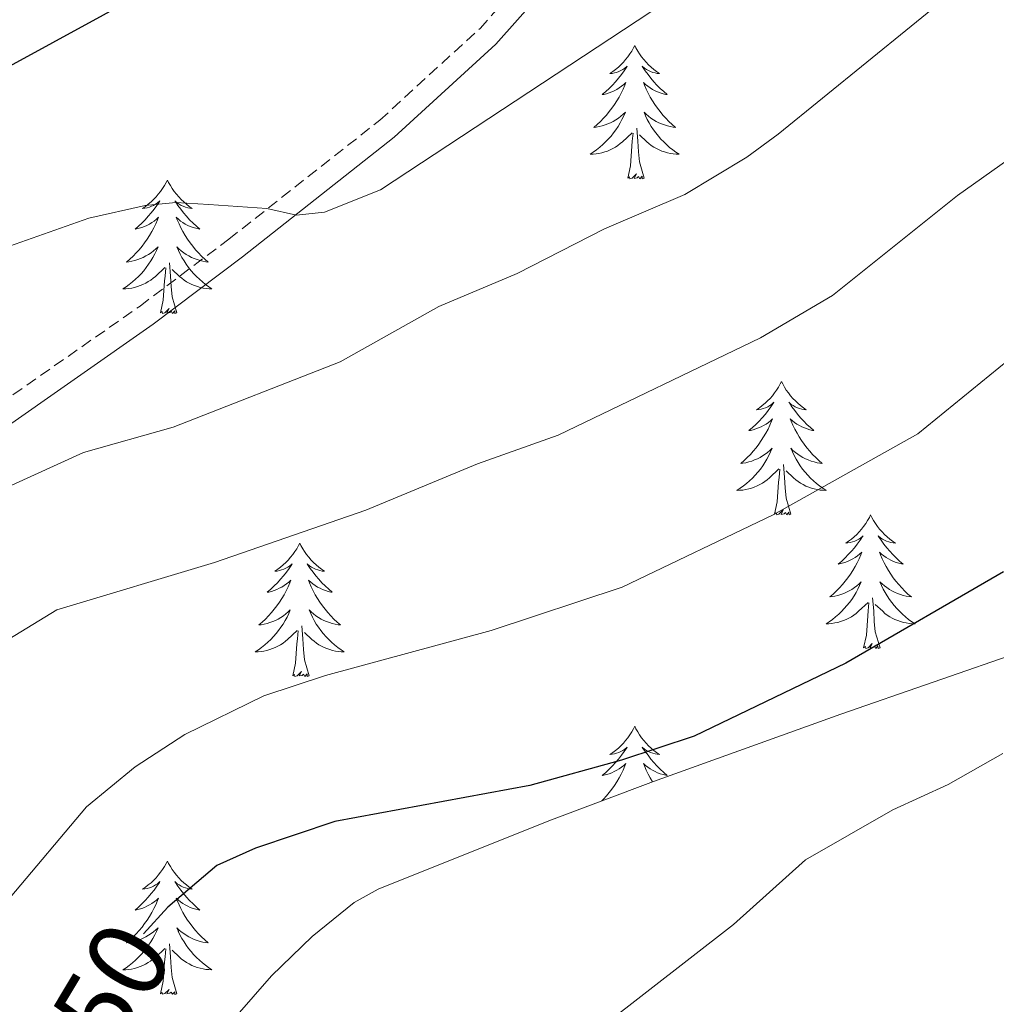
# Model space of a CAD drawing. Units: metres. Extents: x 648200 to 652718, y 4697226 to 4700291.
# Drawn here: x 650369 to 650456, y 4699204 to 4699292 of the extents above; entities that cross this region are included whole.
import ezdxf
from ezdxf.enums import TextEntityAlignment as Align

# ---------------------------------------------------------------- set-up
doc = ezdxf.new("R2010")
doc.units = ezdxf.units.M
doc.header["$MEASUREMENT"] = 0
doc.linetypes.add('TRAZOSX2', pattern=[1.5, 1, -0.5])
for name, color, linetype, lineweight in [('Level 21', 19, 'Continuous', 0), ('Level 35', 92, 'Continuous', 0), ('Level 36', 92, 'Continuous', 0), ('Level 4', 36, 'Continuous', 30), ('Level 41', 39, 'Continuous', 0), ('Level 5', 36, 'Continuous', 0)]:
    doc.layers.add(name, color=color, linetype=linetype, lineweight=lineweight)
doc.styles.add('Arial', font='ARIAL.TTF', dxfattribs={"height": 0.2})

msp = doc.modelspace()

# ---------------------------------------------------------------- linework, layer by layer
at = {"layer": 'Level 21', "color": 19, "linetype": 'TRAZOSX2', "lineweight": 0}
msp.add_polyline3d([(650335.3, 4699198.22, 838.26), (650336.34, 4699207.55, 837.52), (650337.7, 4699215.46, 836.7), (650342.9, 4699228.16, 835.9), (650350.74, 4699242.98, 834.94), (650353.7, 4699247.24, 834.62), (650357.73, 4699250.9, 834.28), (650366, 4699256.57, 833.6), (650379.81, 4699266.22, 831.9), (650387.74, 4699272.19, 830.76), (650401.22, 4699282.81, 829.08), (650410.18, 4699291.01, 828.02), (650422.89, 4699305.35, 826.3)], dxfattribs=at)
at = {"layer": 'Level 21', "color": 19, "linetype": 'Continuous', "lineweight": 0}
msp.add_polyline3d([(650337.3, 4699198.08, 838.26), (650338.32, 4699207.27, 837.52), (650339.64, 4699214.9, 836.7), (650344.72, 4699227.32, 835.9), (650352.46, 4699241.94, 834.94), (650355.22, 4699245.92, 834.62), (650358.97, 4699249.32, 834.28), (650367.141, 4699254.926, 833.6), (650380.993, 4699264.605, 831.9), (650388.964, 4699270.614, 830.76), (650402.516, 4699281.292, 829.08), (650411.597, 4699289.611, 828.02), (650424.409, 4699304.049, 826.3)], dxfattribs=at)
at = {"layer": 'Level 35', "color": 92, "linetype": 'Continuous', "lineweight": 0, "ltscale": 0.5}
msp.add_polyline3d([(650458.91, 4699235.5, 855.36), (650442.41, 4699229.77, 854.06), (650425.66, 4699223.75, 853.22), (650416.31, 4699220.26, 853.36), (650401.09, 4699214.15, 854.36), (650398.93, 4699212.95, 854.7), (650395.17, 4699209.93, 854.84), (650391.56, 4699206.42, 854.6), (650388.29, 4699202.65, 854.26)], dxfattribs=at)
at = {"layer": 'Level 36', "color": 92, "linetype": 'Continuous', "lineweight": 0}
for points in [[(650423.99, 4699289.49), (650423.88, 4699289.27), (650423.73, 4699288.99), (650423.56, 4699288.73), (650423.38, 4699288.47), (650423.18, 4699288.22), (650422.98, 4699287.98), (650422.76, 4699287.76), (650422.53, 4699287.54), (650422.29, 4699287.34), (650422.04, 4699287.15), (650421.78, 4699286.97), (650421.97, 4699286.99), (650422.18, 4699287.03), (650422.38, 4699287.08), (650422.57, 4699287.15), (650422.76, 4699287.24), (650422.94, 4699287.34), (650423.12, 4699287.45), (650423.32, 4699287.64), (650423.28, 4699287.58), (650423.05, 4699287.23), (650422.81, 4699286.9), (650422.55, 4699286.57), (650422.28, 4699286.25), (650422, 4699285.95), (650421.71, 4699285.65), (650421.41, 4699285.37), (650421.09, 4699285.1), (650421.22, 4699285.12), (650421.46, 4699285.18), (650421.71, 4699285.25), (650421.94, 4699285.34), (650422.17, 4699285.44), (650422.4, 4699285.56), (650422.61, 4699285.69), (650422.82, 4699285.84), (650423.02, 4699286), (650423.2, 4699286.17), (650423.12, 4699285.94), (650422.96, 4699285.58), (650422.79, 4699285.23), (650422.6, 4699284.88), (650422.4, 4699284.54), (650422.19, 4699284.21), (650421.96, 4699283.89), (650421.72, 4699283.58), (650421.47, 4699283.27), (650421.21, 4699282.98), (650420.94, 4699282.7), (650420.65, 4699282.43), (650420.35, 4699282.17), (650420.55, 4699282.2), (650420.81, 4699282.24), (650421.08, 4699282.31), (650421.34, 4699282.39), (650421.59, 4699282.48), (650421.84, 4699282.59), (650422.08, 4699282.71), (650422.31, 4699282.85), (650422.54, 4699283), (650422.76, 4699283.16), (650422.96, 4699283.34), (650423.16, 4699283.53), (650423.02, 4699283.2)], [(650423.99, 4699289.49), (650424.1, 4699289.27), (650424.26, 4699288.99), (650424.43, 4699288.73), (650424.61, 4699288.47), (650424.8, 4699288.22), (650425.01, 4699287.98), (650425.23, 4699287.76), (650425.46, 4699287.54), (650425.7, 4699287.34), (650425.95, 4699287.15), (650426.21, 4699286.97), (650426.01, 4699286.99), (650425.81, 4699287.03), (650425.61, 4699287.08), (650425.41, 4699287.15), (650425.22, 4699287.24), (650425.04, 4699287.34), (650424.87, 4699287.45), (650424.66, 4699287.64), (650424.7, 4699287.58), (650424.94, 4699287.23), (650425.18, 4699286.9), (650425.43, 4699286.57), (650425.7, 4699286.25), (650425.98, 4699285.95), (650426.27, 4699285.65), (650426.58, 4699285.37), (650426.89, 4699285.1), (650426.77, 4699285.12), (650426.52, 4699285.18), (650426.28, 4699285.25), (650426.04, 4699285.34), (650425.81, 4699285.44), (650425.59, 4699285.56), (650425.37, 4699285.69), (650425.16, 4699285.84), (650424.97, 4699286), (650424.78, 4699286.17), (650424.87, 4699285.94), (650425.02, 4699285.58), (650425.2, 4699285.23), (650425.38, 4699284.88), (650425.58, 4699284.54), (650425.79, 4699284.21), (650426.02, 4699283.89), (650426.26, 4699283.58), (650426.51, 4699283.27), (650426.77, 4699282.98), (650427.05, 4699282.7), (650427.34, 4699282.43), (650427.63, 4699282.17), (650427.44, 4699282.2), (650427.17, 4699282.24), (650426.91, 4699282.31), (650426.65, 4699282.39), (650426.39, 4699282.48), (650426.14, 4699282.59), (650425.9, 4699282.71), (650425.67, 4699282.85), (650425.44, 4699283), (650425.23, 4699283.16), (650425.02, 4699283.34), (650424.83, 4699283.53), (650424.97, 4699283.2)], [(650423.016, 4699283.199), (650422.856, 4699282.879), (650422.686, 4699282.569), (650422.506, 4699282.259), (650422.306, 4699281.959), (650422.096, 4699281.679), (650421.876, 4699281.399), (650421.636, 4699281.129), (650421.396, 4699280.869), (650421.136, 4699280.629), (650420.866, 4699280.39), (650420.586, 4699280.17), (650420.296, 4699279.96), (650420.006, 4699279.77), (650420.276, 4699279.78), (650420.536, 4699279.8), (650420.796, 4699279.85), (650421.056, 4699279.9), (650421.316, 4699279.979), (650421.566, 4699280.059), (650421.806, 4699280.159), (650422.046, 4699280.279), (650422.276, 4699280.409), (650422.496, 4699280.559), (650422.706, 4699280.719), (650422.916, 4699280.879), (650423.756, 4699281.679)], [(650424.967, 4699283.199), (650425.117, 4699282.879), (650425.286, 4699282.569), (650425.476, 4699282.259), (650425.666, 4699281.959), (650425.876, 4699281.679), (650426.106, 4699281.399), (650426.336, 4699281.129), (650426.586, 4699280.869), (650426.836, 4699280.629), (650427.106, 4699280.389), (650427.386, 4699280.169), (650427.676, 4699279.959), (650427.966, 4699279.769), (650427.706, 4699279.779), (650427.436, 4699279.799), (650427.176, 4699279.849), (650426.916, 4699279.899), (650426.666, 4699279.979), (650426.416, 4699280.059), (650426.166, 4699280.159), (650425.936, 4699280.279), (650425.706, 4699280.409), (650425.476, 4699280.559), (650425.266, 4699280.719), (650425.066, 4699280.879), (650424.406, 4699281.499)], [(650424.84, 4699277.64), (650424.41, 4699279.08), (650424.32, 4699279.98), (650424.28, 4699280.93), (650424.18, 4699282.09)], [(650423.37, 4699277.64), (650423.62, 4699278.75), (650423.73, 4699280.5), (650423.78, 4699280.93), (650423.84, 4699281.65)], [(650382.25, 4699277.46), (650382.14, 4699277.24), (650381.99, 4699276.97), (650381.82, 4699276.7), (650381.64, 4699276.44), (650381.44, 4699276.2), (650381.24, 4699275.96), (650381.02, 4699275.73), (650380.79, 4699275.52), (650380.55, 4699275.31), (650380.3, 4699275.12), (650380.04, 4699274.94), (650380.24, 4699274.97), (650380.44, 4699275), (650380.64, 4699275.06), (650380.83, 4699275.13), (650381.02, 4699275.21), (650381.2, 4699275.31), (650381.38, 4699275.42), (650381.58, 4699275.62), (650381.54, 4699275.55), (650381.31, 4699275.21), (650381.07, 4699274.87), (650380.81, 4699274.54), (650380.54, 4699274.23), (650380.26, 4699273.92), (650379.97, 4699273.63), (650379.67, 4699273.35), (650379.36, 4699273.08), (650379.48, 4699273.1), (650379.72, 4699273.16), (650379.97, 4699273.23), (650380.2, 4699273.32), (650380.43, 4699273.42), (650380.66, 4699273.54), (650380.87, 4699273.67), (650381.08, 4699273.81), (650381.28, 4699273.97), (650381.46, 4699274.14), (650381.38, 4699273.92), (650381.22, 4699273.56), (650381.05, 4699273.2), (650380.86, 4699272.86), (650380.66, 4699272.52), (650380.45, 4699272.19), (650380.22, 4699271.86), (650379.99, 4699271.55), (650379.74, 4699271.25), (650379.47, 4699270.96), (650379.2, 4699270.68), (650378.91, 4699270.41), (650378.61, 4699270.15), (650378.81, 4699270.17), (650379.08, 4699270.22), (650379.34, 4699270.28), (650379.6, 4699270.36), (650379.85, 4699270.46), (650380.1, 4699270.56), (650380.34, 4699270.69), (650380.58, 4699270.82), (650380.8, 4699270.98), (650381.02, 4699271.14), (650381.22, 4699271.32), (650381.42, 4699271.5), (650381.28, 4699271.18)], [(650382.25, 4699277.46), (650382.36, 4699277.24), (650382.52, 4699276.97), (650382.69, 4699276.7), (650382.87, 4699276.44), (650383.06, 4699276.2), (650383.27, 4699275.96), (650383.49, 4699275.73), (650383.72, 4699275.52), (650383.96, 4699275.31), (650384.21, 4699275.12), (650384.47, 4699274.94), (650384.27, 4699274.97), (650384.07, 4699275), (650383.87, 4699275.06), (650383.67, 4699275.13), (650383.48, 4699275.21), (650383.3, 4699275.31), (650383.13, 4699275.42), (650382.92, 4699275.62), (650382.97, 4699275.55), (650383.2, 4699275.21), (650383.44, 4699274.87), (650383.7, 4699274.54), (650383.96, 4699274.23), (650384.24, 4699273.92), (650384.54, 4699273.63), (650384.84, 4699273.35), (650385.15, 4699273.08), (650385.03, 4699273.1), (650384.78, 4699273.16), (650384.54, 4699273.23), (650384.3, 4699273.32), (650384.07, 4699273.42), (650383.85, 4699273.54), (650383.63, 4699273.67), (650383.43, 4699273.81), (650383.23, 4699273.97), (650383.04, 4699274.14), (650383.13, 4699273.92), (650383.29, 4699273.56), (650383.46, 4699273.2), (650383.64, 4699272.86), (650383.84, 4699272.52), (650384.05, 4699272.19), (650384.28, 4699271.86), (650384.52, 4699271.55), (650384.77, 4699271.25), (650385.04, 4699270.96), (650385.31, 4699270.68), (650385.6, 4699270.41), (650385.89, 4699270.15), (650385.7, 4699270.17), (650385.43, 4699270.22), (650385.17, 4699270.28), (650384.91, 4699270.36), (650384.65, 4699270.46), (650384.41, 4699270.56), (650384.16, 4699270.69), (650383.93, 4699270.82), (650383.71, 4699270.98), (650383.49, 4699271.14), (650383.28, 4699271.32), (650383.09, 4699271.5), (650383.23, 4699271.18)], [(650424.84, 4699277.64), (650424.67, 4699277.57), (650424.65, 4699277.81), (650424.46, 4699277.58), (650424.34, 4699277.79), (650424.22, 4699277.68), (650423.95, 4699277.62), (650424.14, 4699278.02), (650423.76, 4699277.64), (650423.57, 4699277.58), (650423.53, 4699277.75), (650423.37, 4699277.64)], [(650381.284, 4699271.185), (650381.124, 4699270.865), (650380.954, 4699270.545), (650380.774, 4699270.245), (650380.574, 4699269.945), (650380.364, 4699269.655), (650380.144, 4699269.375), (650379.904, 4699269.105), (650379.663, 4699268.855), (650379.403, 4699268.605), (650379.133, 4699268.375), (650378.853, 4699268.155), (650378.563, 4699267.945), (650378.273, 4699267.755), (650378.543, 4699267.765), (650378.803, 4699267.785), (650379.063, 4699267.825), (650379.323, 4699267.885), (650379.583, 4699267.955), (650379.833, 4699268.045), (650380.073, 4699268.145), (650380.313, 4699268.265), (650380.543, 4699268.395), (650380.763, 4699268.535), (650380.973, 4699268.695), (650381.184, 4699268.865), (650382.024, 4699269.664)], [(650383.234, 4699271.184), (650383.384, 4699270.864), (650383.554, 4699270.544), (650383.744, 4699270.244), (650383.934, 4699269.944), (650384.144, 4699269.654), (650384.374, 4699269.374), (650384.604, 4699269.104), (650384.854, 4699268.854), (650385.114, 4699268.604), (650385.384, 4699268.374), (650385.654, 4699268.154), (650385.944, 4699267.944), (650386.234, 4699267.754), (650385.974, 4699267.764), (650385.704, 4699267.784), (650385.444, 4699267.824), (650385.184, 4699267.884), (650384.934, 4699267.954), (650384.684, 4699268.044), (650384.444, 4699268.144), (650384.204, 4699268.264), (650383.974, 4699268.394), (650383.744, 4699268.534), (650383.534, 4699268.694), (650383.334, 4699268.864), (650382.674, 4699269.484)], [(650381.63, 4699265.61), (650381.88, 4699266.73), (650381.99, 4699268.47), (650382.04, 4699268.9), (650382.1, 4699269.63)], [(650383.1, 4699265.61), (650382.68, 4699267.05), (650382.58, 4699267.95), (650382.54, 4699268.9), (650382.44, 4699270.07)], [(650383.1, 4699265.61), (650382.93, 4699265.54), (650382.91, 4699265.78), (650382.72, 4699265.56), (650382.6, 4699265.76), (650382.48, 4699265.65), (650382.21, 4699265.6), (650382.4, 4699265.99), (650382.02, 4699265.61), (650381.83, 4699265.56), (650381.79, 4699265.72), (650381.63, 4699265.61)], [(650437.1, 4699259.48), (650436.99, 4699259.26), (650436.83, 4699258.98), (650436.67, 4699258.72), (650436.48, 4699258.46), (650436.29, 4699258.21), (650436.08, 4699257.97), (650435.86, 4699257.75), (650435.63, 4699257.53), (650435.39, 4699257.33), (650435.14, 4699257.14), (650434.88, 4699256.96), (650435.08, 4699256.98), (650435.28, 4699257.02), (650435.48, 4699257.07), (650435.68, 4699257.14), (650435.87, 4699257.23), (650436.05, 4699257.33), (650436.22, 4699257.44), (650436.43, 4699257.63), (650436.39, 4699257.56), (650436.16, 4699257.22), (650435.91, 4699256.88), (650435.66, 4699256.56), (650435.39, 4699256.24), (650435.11, 4699255.94), (650434.82, 4699255.64), (650434.52, 4699255.36), (650434.2, 4699255.09), (650434.33, 4699255.11), (650434.57, 4699255.17), (650434.81, 4699255.24), (650435.05, 4699255.33), (650435.28, 4699255.43), (650435.5, 4699255.55), (650435.72, 4699255.68), (650435.93, 4699255.83), (650436.12, 4699255.98), (650436.31, 4699256.16), (650436.22, 4699255.93), (650436.07, 4699255.57), (650435.9, 4699255.22), (650435.71, 4699254.87), (650435.51, 4699254.53), (650435.3, 4699254.2), (650435.07, 4699253.88), (650434.83, 4699253.57), (650434.58, 4699253.26), (650434.32, 4699252.97), (650434.04, 4699252.69), (650433.76, 4699252.42), (650433.46, 4699252.16), (650433.66, 4699252.19), (650433.92, 4699252.23), (650434.18, 4699252.3), (650434.44, 4699252.38), (650434.7, 4699252.47), (650434.95, 4699252.58), (650435.19, 4699252.7), (650435.42, 4699252.84), (650435.65, 4699252.99), (650435.86, 4699253.15), (650436.07, 4699253.33), (650436.26, 4699253.52), (650436.12, 4699253.19)], [(650437.1, 4699259.48), (650437.21, 4699259.26), (650437.37, 4699258.98), (650437.53, 4699258.72), (650437.72, 4699258.46), (650437.91, 4699258.21), (650438.12, 4699257.97), (650438.34, 4699257.75), (650438.57, 4699257.53), (650438.81, 4699257.33), (650439.06, 4699257.14), (650439.32, 4699256.96), (650439.12, 4699256.98), (650438.92, 4699257.02), (650438.72, 4699257.07), (650438.52, 4699257.14), (650438.33, 4699257.23), (650438.15, 4699257.33), (650437.98, 4699257.44), (650437.77, 4699257.63), (650437.81, 4699257.56), (650438.04, 4699257.22), (650438.29, 4699256.88), (650438.54, 4699256.56), (650438.81, 4699256.24), (650439.09, 4699255.94), (650439.38, 4699255.64), (650439.68, 4699255.36), (650440, 4699255.09), (650439.87, 4699255.11), (650439.63, 4699255.17), (650439.39, 4699255.24), (650439.15, 4699255.33), (650438.92, 4699255.43), (650438.7, 4699255.55), (650438.48, 4699255.68), (650438.27, 4699255.83), (650438.08, 4699255.98), (650437.89, 4699256.16), (650437.98, 4699255.93), (650438.13, 4699255.57), (650438.3, 4699255.22), (650438.49, 4699254.87), (650438.69, 4699254.53), (650438.9, 4699254.2), (650439.13, 4699253.88), (650439.37, 4699253.57), (650439.62, 4699253.26), (650439.88, 4699252.97), (650440.16, 4699252.69), (650440.44, 4699252.42), (650440.74, 4699252.16), (650440.54, 4699252.19), (650440.28, 4699252.23), (650440.02, 4699252.3), (650439.76, 4699252.38), (650439.5, 4699252.47), (650439.25, 4699252.58), (650439.01, 4699252.7), (650438.78, 4699252.84), (650438.55, 4699252.99), (650438.34, 4699253.15), (650438.13, 4699253.33), (650437.94, 4699253.52), (650438.08, 4699253.19)], [(650436.123, 4699253.188), (650435.973, 4699252.868), (650435.803, 4699252.558), (650435.623, 4699252.248), (650435.423, 4699251.948), (650435.213, 4699251.658), (650434.993, 4699251.388), (650434.753, 4699251.118), (650434.503, 4699250.858), (650434.253, 4699250.618), (650433.983, 4699250.378), (650433.703, 4699250.158), (650433.413, 4699249.948), (650433.122, 4699249.758), (650433.382, 4699249.768), (650433.653, 4699249.788), (650433.913, 4699249.838), (650434.173, 4699249.888), (650434.423, 4699249.958), (650434.673, 4699250.048), (650434.923, 4699250.148), (650435.163, 4699250.268), (650435.393, 4699250.398), (650435.613, 4699250.548), (650435.823, 4699250.698), (650436.023, 4699250.868), (650436.873, 4699251.668)], [(650438.083, 4699253.188), (650438.233, 4699252.868), (650438.403, 4699252.558), (650438.583, 4699252.248), (650438.783, 4699251.948), (650438.993, 4699251.658), (650439.213, 4699251.387), (650439.453, 4699251.117), (650439.703, 4699250.857), (650439.953, 4699250.617), (650440.223, 4699250.377), (650440.503, 4699250.157), (650440.793, 4699249.947), (650441.083, 4699249.757), (650440.823, 4699249.767), (650440.553, 4699249.787), (650440.293, 4699249.837), (650440.033, 4699249.887), (650439.783, 4699249.957), (650439.533, 4699250.047), (650439.283, 4699250.147), (650439.043, 4699250.268), (650438.813, 4699250.398), (650438.593, 4699250.548), (650438.383, 4699250.698), (650438.183, 4699250.868), (650437.523, 4699251.488)], [(650437.95, 4699247.62), (650437.52, 4699249.06), (650437.43, 4699249.97), (650437.38, 4699250.92), (650437.28, 4699252.08)], [(650436.48, 4699247.62), (650436.73, 4699248.74), (650436.84, 4699250.48), (650436.89, 4699250.92), (650436.95, 4699251.64)], [(650437.95, 4699247.62), (650437.78, 4699247.56), (650437.76, 4699247.8), (650437.57, 4699247.57), (650437.45, 4699247.78), (650437.33, 4699247.67), (650437.06, 4699247.61), (650437.25, 4699248.01), (650436.87, 4699247.63), (650436.68, 4699247.57), (650436.64, 4699247.74), (650436.48, 4699247.62)], [(650445.06, 4699247.56), (650444.95, 4699247.34), (650444.79, 4699247.06), (650444.63, 4699246.8), (650444.44, 4699246.54), (650444.25, 4699246.29), (650444.04, 4699246.05), (650443.82, 4699245.83), (650443.59, 4699245.61), (650443.35, 4699245.41), (650443.1, 4699245.22), (650442.84, 4699245.04), (650443.04, 4699245.06), (650443.24, 4699245.1), (650443.44, 4699245.16), (650443.64, 4699245.22), (650443.83, 4699245.31), (650444.01, 4699245.41), (650444.18, 4699245.52), (650444.39, 4699245.71), (650444.35, 4699245.65), (650444.12, 4699245.3), (650443.87, 4699244.96), (650443.62, 4699244.64), (650443.35, 4699244.32), (650443.07, 4699244.02), (650442.78, 4699243.72), (650442.48, 4699243.44), (650442.16, 4699243.17), (650442.29, 4699243.19), (650442.53, 4699243.25), (650442.77, 4699243.32), (650443.01, 4699243.41), (650443.24, 4699243.52), (650443.46, 4699243.63), (650443.68, 4699243.76), (650443.89, 4699243.91), (650444.08, 4699244.07), (650444.27, 4699244.24), (650444.18, 4699244.01), (650444.03, 4699243.65), (650443.86, 4699243.3), (650443.67, 4699242.95), (650443.47, 4699242.61), (650443.26, 4699242.28), (650443.03, 4699241.96), (650442.79, 4699241.65), (650442.54, 4699241.34), (650442.28, 4699241.05), (650442, 4699240.77), (650441.72, 4699240.5), (650441.42, 4699240.24), (650441.62, 4699240.27), (650441.88, 4699240.32), (650442.14, 4699240.38), (650442.4, 4699240.46), (650442.66, 4699240.55), (650442.91, 4699240.66), (650443.15, 4699240.78), (650443.38, 4699240.92), (650443.61, 4699241.07), (650443.82, 4699241.23), (650444.03, 4699241.41), (650444.22, 4699241.6), (650444.08, 4699241.27)], [(650445.06, 4699247.56), (650445.17, 4699247.34), (650445.33, 4699247.06), (650445.49, 4699246.8), (650445.68, 4699246.54), (650445.87, 4699246.29), (650446.08, 4699246.05), (650446.3, 4699245.83), (650446.53, 4699245.61), (650446.77, 4699245.41), (650447.02, 4699245.22), (650447.28, 4699245.04), (650447.08, 4699245.06), (650446.88, 4699245.1), (650446.68, 4699245.16), (650446.48, 4699245.22), (650446.29, 4699245.31), (650446.11, 4699245.41), (650445.94, 4699245.52), (650445.73, 4699245.71), (650445.77, 4699245.65), (650446, 4699245.3), (650446.25, 4699244.96), (650446.5, 4699244.64), (650446.77, 4699244.32), (650447.05, 4699244.02), (650447.34, 4699243.72), (650447.64, 4699243.44), (650447.96, 4699243.17), (650447.83, 4699243.19), (650447.59, 4699243.25), (650447.35, 4699243.32), (650447.11, 4699243.41), (650446.88, 4699243.52), (650446.66, 4699243.63), (650446.44, 4699243.76), (650446.23, 4699243.91), (650446.04, 4699244.07), (650445.85, 4699244.24), (650445.94, 4699244.01), (650446.09, 4699243.65), (650446.26, 4699243.3), (650446.45, 4699242.95), (650446.65, 4699242.61), (650446.86, 4699242.28), (650447.09, 4699241.96), (650447.33, 4699241.65), (650447.58, 4699241.34), (650447.84, 4699241.05), (650448.12, 4699240.77), (650448.4, 4699240.5), (650448.7, 4699240.24), (650448.5, 4699240.27), (650448.24, 4699240.32), (650447.98, 4699240.38), (650447.72, 4699240.46), (650447.46, 4699240.55), (650447.21, 4699240.66), (650446.97, 4699240.78), (650446.74, 4699240.92), (650446.51, 4699241.07), (650446.3, 4699241.23), (650446.09, 4699241.41), (650445.9, 4699241.6), (650446.04, 4699241.27)], [(650394.07, 4699245.05), (650393.96, 4699244.83), (650393.8, 4699244.55), (650393.64, 4699244.29), (650393.45, 4699244.03), (650393.26, 4699243.78), (650393.05, 4699243.54), (650392.83, 4699243.32), (650392.6, 4699243.1), (650392.36, 4699242.9), (650392.11, 4699242.71), (650391.85, 4699242.53), (650392.05, 4699242.55), (650392.26, 4699242.59), (650392.45, 4699242.65), (650392.65, 4699242.72), (650392.84, 4699242.8), (650393.02, 4699242.9), (650393.19, 4699243.01), (650393.4, 4699243.2), (650393.36, 4699243.14), (650393.13, 4699242.79), (650392.88, 4699242.46), (650392.63, 4699242.13), (650392.36, 4699241.82), (650392.08, 4699241.51), (650391.79, 4699241.22), (650391.48, 4699240.93), (650391.17, 4699240.66), (650391.3, 4699240.68), (650391.54, 4699240.74), (650391.78, 4699240.82), (650392.02, 4699240.9), (650392.25, 4699241.01), (650392.47, 4699241.12), (650392.69, 4699241.26), (650392.9, 4699241.4), (650393.09, 4699241.56), (650393.28, 4699241.73), (650393.19, 4699241.51), (650393.04, 4699241.14), (650392.87, 4699240.79), (650392.68, 4699240.44), (650392.48, 4699240.1), (650392.27, 4699239.77), (650392.04, 4699239.45), (650391.8, 4699239.14), (650391.55, 4699238.84), (650391.29, 4699238.54), (650391.01, 4699238.26), (650390.73, 4699237.99), (650390.43, 4699237.74), (650390.62, 4699237.76), (650390.89, 4699237.81), (650391.16, 4699237.87), (650391.41, 4699237.95), (650391.67, 4699238.04), (650391.92, 4699238.15), (650392.16, 4699238.27), (650392.39, 4699238.41), (650392.62, 4699238.56), (650392.83, 4699238.73), (650393.04, 4699238.9), (650393.23, 4699239.09), (650393.09, 4699238.76)], [(650394.07, 4699245.05), (650394.18, 4699244.83), (650394.34, 4699244.55), (650394.5, 4699244.29), (650394.69, 4699244.03), (650394.88, 4699243.78), (650395.09, 4699243.54), (650395.31, 4699243.32), (650395.54, 4699243.1), (650395.78, 4699242.9), (650396.03, 4699242.71), (650396.29, 4699242.53), (650396.09, 4699242.55), (650395.88, 4699242.59), (650395.69, 4699242.65), (650395.49, 4699242.72), (650395.3, 4699242.8), (650395.12, 4699242.9), (650394.95, 4699243.01), (650394.74, 4699243.2), (650394.78, 4699243.14), (650395.01, 4699242.79), (650395.26, 4699242.46), (650395.51, 4699242.13), (650395.78, 4699241.82), (650396.06, 4699241.51), (650396.35, 4699241.22), (650396.66, 4699240.93), (650396.97, 4699240.66), (650396.84, 4699240.68), (650396.6, 4699240.74), (650396.36, 4699240.82), (650396.12, 4699240.9), (650395.89, 4699241.01), (650395.67, 4699241.12), (650395.45, 4699241.26), (650395.24, 4699241.4), (650395.05, 4699241.56), (650394.86, 4699241.73), (650394.95, 4699241.51), (650395.1, 4699241.14), (650395.27, 4699240.79), (650395.46, 4699240.44), (650395.66, 4699240.1), (650395.87, 4699239.77), (650396.1, 4699239.45), (650396.34, 4699239.14), (650396.59, 4699238.84), (650396.85, 4699238.54), (650397.13, 4699238.26), (650397.41, 4699237.99), (650397.71, 4699237.74), (650397.52, 4699237.76), (650397.25, 4699237.81), (650396.98, 4699237.87), (650396.73, 4699237.95), (650396.47, 4699238.04), (650396.22, 4699238.15), (650395.98, 4699238.27), (650395.75, 4699238.41), (650395.52, 4699238.56), (650395.31, 4699238.73), (650395.1, 4699238.9), (650394.91, 4699239.09), (650395.05, 4699238.76)], [(650444.082, 4699241.267), (650443.932, 4699240.947), (650443.762, 4699240.637), (650443.582, 4699240.327), (650443.382, 4699240.027), (650443.171, 4699239.747), (650442.951, 4699239.467), (650442.711, 4699239.197), (650442.461, 4699238.937), (650442.211, 4699238.697), (650441.941, 4699238.457), (650441.661, 4699238.237), (650441.371, 4699238.027), (650441.081, 4699237.837), (650441.341, 4699237.847), (650441.611, 4699237.877), (650441.871, 4699237.917), (650442.131, 4699237.967), (650442.381, 4699238.037), (650442.631, 4699238.127), (650442.881, 4699238.237), (650443.121, 4699238.347), (650443.351, 4699238.477), (650443.571, 4699238.627), (650443.781, 4699238.777), (650443.981, 4699238.957), (650444.832, 4699239.747)], [(650446.042, 4699241.267), (650446.192, 4699240.947), (650446.362, 4699240.637), (650446.542, 4699240.327), (650446.742, 4699240.027), (650446.952, 4699239.747), (650447.172, 4699239.467), (650447.412, 4699239.197), (650447.661, 4699238.937), (650447.911, 4699238.697), (650448.181, 4699238.456), (650448.461, 4699238.236), (650448.751, 4699238.026), (650449.041, 4699237.836), (650448.781, 4699237.846), (650448.511, 4699237.876), (650448.251, 4699237.916), (650447.991, 4699237.966), (650447.741, 4699238.037), (650447.491, 4699238.127), (650447.241, 4699238.237), (650447.001, 4699238.347), (650446.771, 4699238.477), (650446.551, 4699238.627), (650446.341, 4699238.777), (650446.141, 4699238.957), (650445.482, 4699239.577)], [(650444.44, 4699235.7), (650444.69, 4699236.82), (650444.8, 4699238.56), (650444.85, 4699239), (650444.91, 4699239.72)], [(650445.91, 4699235.7), (650445.48, 4699237.14), (650445.39, 4699238.05), (650445.34, 4699239), (650445.24, 4699240.16)], [(650393.09, 4699238.763), (650392.94, 4699238.443), (650392.77, 4699238.133), (650392.59, 4699237.823), (650392.39, 4699237.533), (650392.18, 4699237.244), (650391.96, 4699236.964), (650391.72, 4699236.694), (650391.48, 4699236.434), (650391.22, 4699236.194), (650390.95, 4699235.964), (650390.67, 4699235.734), (650390.38, 4699235.524), (650390.089, 4699235.334), (650390.359, 4699235.344), (650390.619, 4699235.374), (650390.88, 4699235.414), (650391.14, 4699235.464), (650391.39, 4699235.544), (650391.64, 4699235.624), (650391.89, 4699235.734), (650392.13, 4699235.844), (650392.36, 4699235.973), (650392.58, 4699236.123), (650392.79, 4699236.283), (650392.99, 4699236.453), (650393.84, 4699237.253)], [(650395.05, 4699238.763), (650395.2, 4699238.443), (650395.37, 4699238.133), (650395.55, 4699237.823), (650395.75, 4699237.533), (650395.96, 4699237.243), (650396.18, 4699236.963), (650396.42, 4699236.693), (650396.66, 4699236.433), (650396.92, 4699236.193), (650397.19, 4699235.963), (650397.47, 4699235.733), (650397.76, 4699235.523), (650398.05, 4699235.333), (650397.78, 4699235.343), (650397.52, 4699235.373), (650397.26, 4699235.413), (650397, 4699235.463), (650396.75, 4699235.543), (650396.5, 4699235.623), (650396.25, 4699235.733), (650396.01, 4699235.843), (650395.78, 4699235.973), (650395.56, 4699236.123), (650395.35, 4699236.283), (650395.15, 4699236.453), (650394.49, 4699237.073)], [(650393.45, 4699233.2), (650393.7, 4699234.32), (650393.81, 4699236.06), (650393.86, 4699236.49), (650393.92, 4699237.21)], [(650394.92, 4699233.2), (650394.49, 4699234.64), (650394.4, 4699235.54), (650394.36, 4699236.49), (650394.25, 4699237.65)], [(650445.91, 4699235.7), (650445.74, 4699235.64), (650445.72, 4699235.88), (650445.53, 4699235.65), (650445.41, 4699235.86), (650445.29, 4699235.75), (650445.02, 4699235.7), (650445.21, 4699236.09), (650444.83, 4699235.71), (650444.64, 4699235.65), (650444.6, 4699235.82), (650444.44, 4699235.7)], [(650394.92, 4699233.2), (650394.75, 4699233.13), (650394.73, 4699233.37), (650394.54, 4699233.15), (650394.42, 4699233.35), (650394.3, 4699233.24), (650394.03, 4699233.19), (650394.22, 4699233.58), (650393.84, 4699233.2), (650393.65, 4699233.15), (650393.61, 4699233.31), (650393.45, 4699233.2)], [(650423.99, 4699228.69), (650423.88, 4699228.47), (650423.73, 4699228.19), (650423.56, 4699227.93), (650423.38, 4699227.67), (650423.18, 4699227.42), (650422.98, 4699227.18), (650422.76, 4699226.96), (650422.53, 4699226.74), (650422.29, 4699226.54), (650422.04, 4699226.35), (650421.78, 4699226.17), (650421.97, 4699226.19), (650422.18, 4699226.23), (650422.38, 4699226.29), (650422.57, 4699226.36), (650422.76, 4699226.44), (650422.94, 4699226.54), (650423.12, 4699226.65), (650423.32, 4699226.84), (650423.28, 4699226.78), (650423.05, 4699226.43), (650422.81, 4699226.1), (650422.55, 4699225.77), (650422.28, 4699225.46), (650422, 4699225.15), (650421.71, 4699224.86), (650421.41, 4699224.57), (650421.09, 4699224.3), (650421.22, 4699224.32), (650421.46, 4699224.38), (650421.71, 4699224.46), (650421.94, 4699224.54), (650422.17, 4699224.65), (650422.4, 4699224.76), (650422.61, 4699224.9), (650422.82, 4699225.04), (650423.02, 4699225.2), (650423.2, 4699225.37), (650423.12, 4699225.15), (650422.96, 4699224.78), (650422.79, 4699224.43), (650422.6, 4699224.08), (650422.4, 4699223.74), (650422.19, 4699223.41), (650421.96, 4699223.09), (650421.72, 4699222.78), (650421.47, 4699222.48), (650421.21, 4699222.18), (650421.07, 4699222.04)], [(650423.99, 4699228.69), (650424.1, 4699228.47), (650424.26, 4699228.19), (650424.43, 4699227.93), (650424.61, 4699227.67), (650424.8, 4699227.42), (650425.01, 4699227.18), (650425.23, 4699226.96), (650425.46, 4699226.74), (650425.7, 4699226.54), (650425.95, 4699226.35), (650426.21, 4699226.17), (650426.01, 4699226.19), (650425.81, 4699226.23), (650425.61, 4699226.29), (650425.41, 4699226.36), (650425.22, 4699226.44), (650425.04, 4699226.54), (650424.87, 4699226.65), (650424.66, 4699226.84), (650424.7, 4699226.78), (650424.94, 4699226.43), (650425.18, 4699226.1), (650425.43, 4699225.77), (650425.7, 4699225.46), (650425.98, 4699225.15), (650426.27, 4699224.86), (650426.58, 4699224.57), (650426.89, 4699224.3), (650426.77, 4699224.32), (650426.52, 4699224.38), (650426.28, 4699224.46), (650426.04, 4699224.54), (650425.81, 4699224.65), (650425.59, 4699224.76), (650425.37, 4699224.9), (650425.16, 4699225.04), (650424.97, 4699225.2), (650424.78, 4699225.37), (650424.87, 4699225.15), (650425.02, 4699224.78), (650425.2, 4699224.43), (650425.38, 4699224.08), (650425.58, 4699223.74), (650425.59, 4699223.72)], [(650382.25, 4699216.66), (650382.14, 4699216.44), (650381.99, 4699216.17), (650381.82, 4699215.9), (650381.64, 4699215.65), (650381.44, 4699215.4), (650381.24, 4699215.16), (650381.02, 4699214.93), (650380.79, 4699214.72), (650380.55, 4699214.52), (650380.3, 4699214.32), (650380.04, 4699214.15), (650380.24, 4699214.17), (650380.44, 4699214.21), (650380.64, 4699214.26), (650380.83, 4699214.33), (650381.02, 4699214.42), (650381.2, 4699214.52), (650381.38, 4699214.63), (650381.58, 4699214.82), (650381.54, 4699214.75), (650381.31, 4699214.41), (650381.07, 4699214.07), (650380.81, 4699213.75), (650380.54, 4699213.43), (650380.26, 4699213.12), (650379.97, 4699212.83), (650379.67, 4699212.55), (650379.36, 4699212.28), (650379.48, 4699212.3), (650379.72, 4699212.36), (650379.97, 4699212.43), (650380.2, 4699212.52), (650380.43, 4699212.62), (650380.66, 4699212.74), (650380.87, 4699212.87), (650381.08, 4699213.02), (650381.28, 4699213.17), (650381.46, 4699213.34), (650381.38, 4699213.12), (650381.22, 4699212.76), (650381.05, 4699212.41), (650380.86, 4699212.06), (650380.66, 4699211.72), (650380.45, 4699211.39), (650380.22, 4699211.07), (650379.99, 4699210.75), (650379.74, 4699210.45), (650379.47, 4699210.16), (650379.2, 4699209.88), (650378.91, 4699209.61), (650378.61, 4699209.35), (650378.81, 4699209.38), (650379.08, 4699209.42), (650379.34, 4699209.48), (650379.6, 4699209.56), (650379.85, 4699209.66), (650380.1, 4699209.77), (650380.34, 4699209.89), (650380.58, 4699210.03), (650380.8, 4699210.18), (650381.02, 4699210.34), (650381.22, 4699210.52), (650381.42, 4699210.7), (650381.28, 4699210.38)], [(650382.25, 4699216.66), (650382.36, 4699216.44), (650382.52, 4699216.17), (650382.69, 4699215.9), (650382.87, 4699215.65), (650383.06, 4699215.4), (650383.27, 4699215.16), (650383.49, 4699214.93), (650383.72, 4699214.72), (650383.96, 4699214.52), (650384.21, 4699214.32), (650384.47, 4699214.15), (650384.27, 4699214.17), (650384.07, 4699214.21), (650383.87, 4699214.26), (650383.67, 4699214.33), (650383.48, 4699214.42), (650383.3, 4699214.52), (650383.13, 4699214.63), (650382.92, 4699214.82), (650382.97, 4699214.75), (650383.2, 4699214.41), (650383.44, 4699214.07), (650383.7, 4699213.75), (650383.96, 4699213.43), (650384.24, 4699213.12), (650384.54, 4699212.83), (650384.84, 4699212.55), (650385.15, 4699212.28), (650385.03, 4699212.3), (650384.78, 4699212.36), (650384.54, 4699212.43), (650384.3, 4699212.52), (650384.07, 4699212.62), (650383.85, 4699212.74), (650383.63, 4699212.87), (650383.43, 4699213.02), (650383.23, 4699213.17), (650383.04, 4699213.34), (650383.13, 4699213.12), (650383.29, 4699212.76), (650383.46, 4699212.41), (650383.64, 4699212.06), (650383.84, 4699211.72), (650384.05, 4699211.39), (650384.28, 4699211.07), (650384.52, 4699210.75), (650384.77, 4699210.45), (650385.04, 4699210.16), (650385.31, 4699209.88), (650385.6, 4699209.61), (650385.89, 4699209.35), (650385.7, 4699209.38), (650385.43, 4699209.42), (650385.17, 4699209.48), (650384.91, 4699209.56), (650384.65, 4699209.66), (650384.41, 4699209.77), (650384.16, 4699209.89), (650383.93, 4699210.03), (650383.71, 4699210.18), (650383.49, 4699210.34), (650383.28, 4699210.52), (650383.09, 4699210.7), (650383.23, 4699210.38)], [(650381.276, 4699210.375), (650381.116, 4699210.055), (650380.946, 4699209.735), (650380.766, 4699209.435), (650380.566, 4699209.135), (650380.356, 4699208.845), (650380.136, 4699208.575), (650379.896, 4699208.305), (650379.656, 4699208.045), (650379.396, 4699207.795), (650379.126, 4699207.565), (650378.846, 4699207.345), (650378.556, 4699207.135), (650378.266, 4699206.946), (650378.536, 4699206.955), (650378.796, 4699206.975), (650379.056, 4699207.015), (650379.316, 4699207.075), (650379.576, 4699207.145), (650379.826, 4699207.235), (650380.066, 4699207.335), (650380.306, 4699207.455), (650380.536, 4699207.585), (650380.756, 4699207.725), (650380.966, 4699207.885), (650381.176, 4699208.055), (650382.016, 4699208.855)], [(650383.226, 4699210.385), (650383.376, 4699210.065), (650383.546, 4699209.745), (650383.736, 4699209.445), (650383.926, 4699209.145), (650384.136, 4699208.855), (650384.366, 4699208.585), (650384.596, 4699208.315), (650384.846, 4699208.055), (650385.106, 4699207.805), (650385.376, 4699207.575), (650385.646, 4699207.355), (650385.936, 4699207.145), (650386.226, 4699206.955), (650385.966, 4699206.965), (650385.696, 4699206.985), (650385.436, 4699207.025), (650385.176, 4699207.085), (650384.926, 4699207.155), (650384.676, 4699207.245), (650384.436, 4699207.345), (650384.196, 4699207.465), (650383.966, 4699207.595), (650383.736, 4699207.735), (650383.526, 4699207.895), (650383.326, 4699208.065), (650382.666, 4699208.685)], [(650383.1, 4699204.81), (650382.68, 4699206.25), (650382.58, 4699207.16), (650382.54, 4699208.1), (650382.44, 4699209.27)], [(650381.63, 4699204.81), (650381.88, 4699205.93), (650381.99, 4699207.67), (650382.04, 4699208.1), (650382.1, 4699208.83)], [(650383.1, 4699204.81), (650382.93, 4699204.74), (650382.91, 4699204.98), (650382.72, 4699204.76), (650382.6, 4699204.96), (650382.48, 4699204.86), (650382.21, 4699204.8), (650382.4, 4699205.2), (650382.02, 4699204.82), (650381.83, 4699204.76), (650381.79, 4699204.92), (650381.63, 4699204.81)]]:
    msp.add_lwpolyline(points, dxfattribs=at)
at = {"layer": 'Level 4', "color": 36, "linetype": 'Continuous', "lineweight": 30}
for points in [[(650456.31, 4699334.42, 825), (650452.78, 4699329.27, 825), (650447.93, 4699323.94, 825), (650443.06, 4699319.75, 825), (650438.67, 4699316.72, 825), (650435.4, 4699315.69, 825), (650428.82, 4699316.07, 825), (650422.77, 4699315.16, 825), (650407.72, 4699309.82, 825), (650394.51, 4699302.88, 825), (650384.91, 4699296.81, 825), (650363.56, 4699285.13, 825), (650354.7, 4699279.87, 825), (650343.03, 4699273.79, 825), (650330.22, 4699266.12, 825), (650322.7, 4699259.99, 825), (650317.99, 4699255.4, 825)], [(650456.92, 4699242.47, 850), (650442.84, 4699234.34, 850), (650429.3, 4699227.82, 850), (650422.82, 4699225.66, 850), (650414.63, 4699223.4, 850), (650397.22, 4699220.19, 850), (650390.12, 4699217.81, 850), (650386.68, 4699216.26, 850), (650382.28, 4699212.53, 850), (650380.13, 4699210.17, 850)]]:
    msp.add_polyline3d(points, dxfattribs=at)
at = {"layer": 'Level 5', "color": 36, "linetype": 'Continuous', "lineweight": 0}
for points in [[(650461.42, 4699317.5, 830), (650455.85, 4699312.8, 830), (650453.14, 4699311.23, 830), (650448.36, 4699307.62, 830), (650401.3, 4699276.58, 830), (650396.28, 4699274.61, 830), (650393.79, 4699274.34, 830), (650391.12, 4699274.94, 830), (650385.96, 4699275.29, 830), (650383.01, 4699275.45, 830), (650380.28, 4699275.2, 830), (650375.25, 4699274.07, 830), (650364.58, 4699270.32, 830), (650356.83, 4699267.18, 830), (650334.76, 4699250.1, 830), (650330.41, 4699246.18, 830), (650319.01, 4699228.96, 830), (650314.41, 4699219.91, 830), (650309.31, 4699204.98, 830), (650306.18, 4699198.12, 830)], [(650456.59, 4699297.67, 835), (650436.8, 4699281.56, 835), (650434.01, 4699279.51, 835), (650428.46, 4699276.17, 835), (650421.28, 4699273.1, 835), (650413.48, 4699269.12, 835), (650406.49, 4699266.18, 835), (650397.69, 4699261.23, 835), (650382.77, 4699255.4, 835), (650374.75, 4699253.13, 835), (650357.56, 4699245.31, 835), (650354.51, 4699244.46, 835), (650349.57, 4699244.03, 835), (650347.62, 4699243.17, 835), (650345.84, 4699241.17, 835), (650344.24, 4699238.68, 835), (650334.53, 4699222.71, 835), (650331.2, 4699214.74, 835), (650326.26, 4699197.16, 835)], [(650457.32, 4699279.27, 840), (650452.81, 4699276.1, 840), (650441.65, 4699267.16, 840), (650435.24, 4699263.38, 840), (650417.17, 4699254.69, 840), (650409.96, 4699252.12, 840), (650399.99, 4699248, 840), (650386.45, 4699243.31, 840), (650372.38, 4699239.08, 840), (650365.39, 4699234.82, 840), (650363.26, 4699232.64, 840), (650358.9, 4699228.99, 840), (650354.18, 4699221.55, 840), (650345.86, 4699202.27, 840)], [(650459.74, 4699263.32, 845), (650449.28, 4699254.82, 845), (650436.42, 4699247.59, 845), (650422.88, 4699241.11, 845), (650411.16, 4699237.24, 845), (650396.36, 4699233.23, 845), (650390.87, 4699231.42, 845), (650383.81, 4699227.96, 845), (650379.38, 4699225.08, 845), (650375.04, 4699221.49, 845), (650368.22, 4699213.39, 845), (650364.93, 4699208.92, 845), (650362.26, 4699204.25, 845), (650358.39, 4699196.4, 845)], [(650456.86, 4699226.27, 855), (650451.99, 4699223.49, 855), (650447.06, 4699221.24, 855), (650439.26, 4699216.76, 855), (650432.82, 4699210.98, 855), (650421.19, 4699201.96, 855)]]:
    msp.add_polyline3d(points, dxfattribs=at)

# ---------------------------------------------------------------- texts
at = {"layer": 'Level 41', "color": 39, "linetype": 'Continuous', "lineweight": 0, "style": 'Arial'}
msp.add_text('850', height=7, rotation=59.12912, dxfattribs=at).set_placement((650375.931, 4699203.297, 850), align=Align.MIDDLE_CENTER)

doc.saveas('drawing.dxf')
